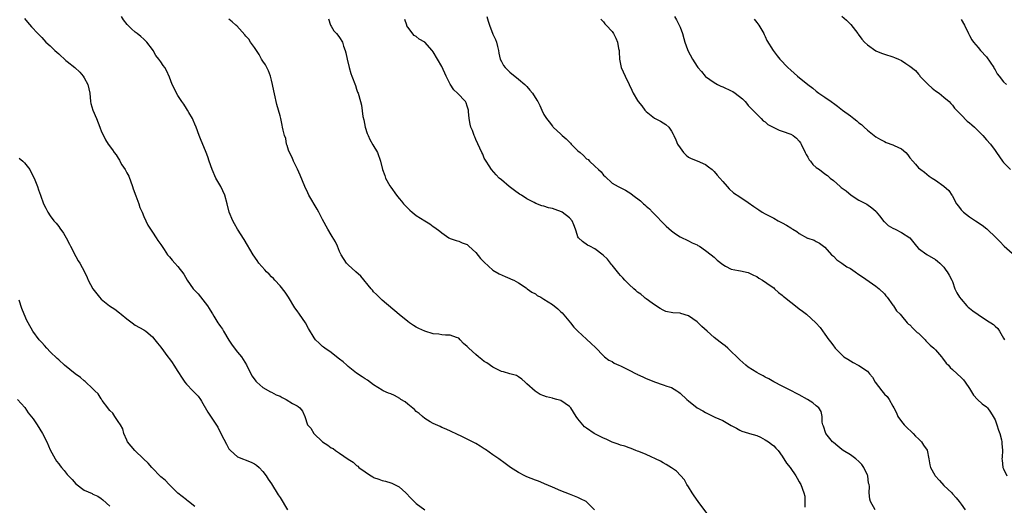
# Model space of a CAD drawing. Units: inches. Extents: x 2628000 to 2631000, y 1488000 to 1491000.
# Drawn here: x 2629468 to 2629699, y 1490006 to 1490120 of the extents above; entities that cross this region are included whole.
import ezdxf

# ---------------------------------------------------------------- set-up
doc = ezdxf.new("R2010")
doc.units = ezdxf.units.IN
doc.header["$MEASUREMENT"] = 0
doc.layers.add('LD26281488_10ft', color=91, linetype='Continuous')

msp = doc.modelspace()

# ---------------------------------------------------------------- linework, layer by layer
at = {"layer": 'LD26281488_10ft'}
for points, elevation in [([(2629661, 1490121.11), (2629662.13, 1490120.13), (2629663.11, 1490119.11), (2629664.73, 1490117), (2629664.83, 1490116.83), (2629665.69, 1490115.69), (2629666.36, 1490115), (2629667, 1490114.35), (2629668.96, 1490112.96), (2629670.35, 1490112.35), (2629671, 1490112.17), (2629673, 1490111.49), (2629673.38, 1490111.38), (2629674.33, 1490111), (2629675, 1490110.67), (2629676.07, 1490109.93), (2629677, 1490109.33), (2629678.27, 1490108.27), (2629679, 1490107.48), (2629679.21, 1490107.21), (2629679.36, 1490107), (2629681.27, 1490105), (2629682.19, 1490104.19), (2629683, 1490103.55), (2629683.85, 1490103), (2629685, 1490102.07), (2629686.19, 1490101), (2629686.57, 1490100.57), (2629687, 1490100.17), (2629687.49, 1490099.49), (2629689, 1490097.87), (2629690.43, 1490096.43), (2629691, 1490096), (2629691.51, 1490095.51), (2629692.16, 1490095), (2629693, 1490094.16), (2629693.56, 1490093.56), (2629694.15, 1490093), (2629695, 1490092.01), (2629695.91, 1490091), (2629697, 1490089.54), (2629697.36, 1490089), (2629698.05, 1490088.05), (2629698.73, 1490087), (2629699, 1490086.67), (2629700.59, 1490085)], 8800), ([(2629469, 1490120.56), (2629469.68, 1490119.68), (2629470.61, 1490118.61), (2629472.07, 1490117), (2629473, 1490116.05), (2629474, 1490115), (2629475, 1490114.08), (2629476.08, 1490113), (2629477, 1490112.21), (2629478.68, 1490110.68), (2629479, 1490110.4), (2629480.79, 1490109), (2629481.93, 1490107.93), (2629482.77, 1490107), (2629483, 1490106.62), (2629483.86, 1490105), (2629484.33, 1490103), (2629484.5, 1490101), (2629484.58, 1490100.58), (2629485, 1490099), (2629485.9, 1490097), (2629486.7, 1490095), (2629486.75, 1490094.75), (2629487, 1490094.14), (2629487.97, 1490091.97), (2629488.65, 1490091), (2629489.64, 1490089.64), (2629490.04, 1490089), (2629490.48, 1490088.48), (2629491, 1490087.67), (2629491.25, 1490087.25), (2629491.34, 1490087), (2629491.86, 1490086.14), (2629492.58, 1490085), (2629493, 1490084.27), (2629493.44, 1490083.44), (2629494.34, 1490081), (2629494.49, 1490080.49), (2629495.16, 1490078.84), (2629495.84, 1490077), (2629496.1, 1490076.1), (2629496.58, 1490075), (2629497, 1490073.98), (2629497.95, 1490071.95), (2629498.57, 1490071), (2629499, 1490070.31), (2629499.87, 1490069), (2629500.31, 1490068.31), (2629501, 1490067.38), (2629501.14, 1490067.14), (2629501.8, 1490066.2), (2629502.59, 1490065), (2629503, 1490064.53), (2629503.69, 1490063.69), (2629504.28, 1490063), (2629505, 1490062.22), (2629506.41, 1490060.41), (2629507.2, 1490059), (2629508.62, 1490057), (2629509, 1490056.58), (2629509.78, 1490055.78), (2629511.99, 1490053), (2629512.38, 1490052.38), (2629513, 1490051.31), (2629513.13, 1490051.13), (2629513.44, 1490050.56), (2629514.39, 1490049), (2629514.65, 1490048.65), (2629515, 1490048.14), (2629515.49, 1490047.49), (2629515.71, 1490047), (2629516.95, 1490044.95), (2629517.75, 1490043.75), (2629519, 1490042.07), (2629519.92, 1490041), (2629521.1, 1490039.1), (2629522.14, 1490037), (2629522.44, 1490036.44), (2629523.29, 1490035.29), (2629523.59, 1490035), (2629525, 1490033.8), (2629526.79, 1490032.79), (2629527, 1490032.72), (2629528.08, 1490032.08), (2629529, 1490031.73), (2629529.47, 1490031.47), (2629530.43, 1490031), (2629531.96, 1490030.04), (2629533, 1490029.44), (2629533.3, 1490029.3), (2629533.68, 1490029), (2629534.25, 1490028.25), (2629534.81, 1490027), (2629535.45, 1490025), (2629536.23, 1490024.23), (2629536.91, 1490023), (2629539, 1490021), (2629540.26, 1490020.26), (2629541, 1490019.61), (2629541.45, 1490019.45), (2629542.02, 1490019), (2629543, 1490018.36), (2629545, 1490016.94), (2629546.22, 1490016.22), (2629547, 1490015.46), (2629547.26, 1490015.26), (2629547.48, 1490015), (2629549, 1490013.94), (2629549.58, 1490013.58), (2629550.38, 1490013), (2629550.77, 1490012.77), (2629551, 1490012.64), (2629552.22, 1490012.22), (2629553, 1490011.89), (2629553.77, 1490011.77), (2629555, 1490011.34), (2629555.28, 1490011.28), (2629557, 1490010.42), (2629558.59, 1490009), (2629559.75, 1490007.75), (2629560.48, 1490007), (2629561, 1490006.53), (2629563.06, 1490005)], 8890), ([(2629602.86, 1490005), (2629601, 1490006.93), (2629600.9, 1490007), (2629599.61, 1490007.61), (2629599, 1490007.94), (2629597, 1490008.68), (2629595, 1490009.47), (2629593, 1490010.37), (2629591.16, 1490011.16), (2629591, 1490011.22), (2629589.73, 1490011.73), (2629589, 1490011.97), (2629587, 1490012.75), (2629586.48, 1490013), (2629585, 1490013.78), (2629583.18, 1490015), (2629581.92, 1490015.92), (2629580.39, 1490017), (2629579, 1490017.95), (2629577.24, 1490019.24), (2629577, 1490019.39), (2629576.03, 1490020.03), (2629575, 1490020.65), (2629573.43, 1490021.43), (2629573, 1490021.67), (2629571.7, 1490022.3), (2629568.01, 1490024.01), (2629567, 1490024.41), (2629566.62, 1490024.62), (2629565, 1490025.32), (2629564.25, 1490025.75), (2629563, 1490026.53), (2629562.46, 1490027), (2629561.7, 1490027.7), (2629561, 1490028.16), (2629560.58, 1490028.58), (2629559, 1490029.89), (2629558.38, 1490030.38), (2629557.37, 1490031), (2629557.16, 1490031.16), (2629555.87, 1490031.87), (2629555, 1490032.28), (2629554.46, 1490032.46), (2629553.23, 1490033), (2629553, 1490033.12), (2629551, 1490034.41), (2629549.53, 1490035.53), (2629549, 1490035.83), (2629548.33, 1490036.33), (2629547, 1490037.17), (2629545, 1490038.72), (2629544.67, 1490039), (2629543.8, 1490039.8), (2629543, 1490040.47), (2629542.28, 1490041), (2629541, 1490042.03), (2629539.55, 1490043), (2629539.25, 1490043.25), (2629539, 1490043.43), (2629538.19, 1490044.19), (2629537.37, 1490045), (2629537, 1490045.47), (2629535.67, 1490047.67), (2629534.95, 1490049), (2629533.6, 1490051), (2629533, 1490051.81), (2629532.51, 1490052.51), (2629531.01, 1490055.01), (2629530.22, 1490056.22), (2629529, 1490057.72), (2629527.81, 1490059), (2629527.43, 1490059.43), (2629527, 1490059.82), (2629526.45, 1490060.45), (2629525.86, 1490061), (2629525.46, 1490061.46), (2629524.04, 1490063), (2629523.61, 1490063.61), (2629522.67, 1490065), (2629520.55, 1490068.55), (2629519.03, 1490071), (2629518.3, 1490072.3), (2629517.89, 1490073), (2629517.05, 1490075), (2629516.57, 1490077), (2629516.01, 1490079), (2629515.09, 1490081), (2629513.95, 1490083), (2629513.06, 1490085), (2629512.34, 1490087), (2629512.03, 1490088.03), (2629511.61, 1490089), (2629510.28, 1490092.28), (2629510.04, 1490093), (2629509.3, 1490095), (2629509, 1490095.68), (2629508.63, 1490096.63), (2629508.43, 1490097), (2629507.58, 1490098.42), (2629507.26, 1490099), (2629507, 1490099.37), (2629506.39, 1490100.39), (2629505.96, 1490101), (2629505, 1490102.47), (2629504.68, 1490103), (2629504.12, 1490104.12), (2629503.64, 1490105), (2629503, 1490106.74), (2629502.3, 1490108.3), (2629501.92, 1490109), (2629501.51, 1490109.51), (2629501, 1490110.31), (2629500.52, 1490111), (2629499.81, 1490111.81), (2629499.16, 1490113), (2629499, 1490113.24), (2629497.68, 1490115), (2629497, 1490115.67), (2629496.29, 1490116.29), (2629495.46, 1490117), (2629495, 1490117.35), (2629494.11, 1490118.11), (2629493.1, 1490119.1), (2629492.23, 1490120.23), (2629491.74, 1490121)], 8880), ([(2629630.25, 1490003), (2629627.23, 1490007), (2629626.31, 1490008.31), (2629625.8, 1490009), (2629625, 1490010.42), (2629624.59, 1490011), (2629624.06, 1490012.06), (2629622.13, 1490014.13), (2629621, 1490014.86), (2629619.72, 1490015.72), (2629619, 1490016.09), (2629618.43, 1490016.43), (2629615, 1490018.05), (2629613.27, 1490018.73), (2629613, 1490018.85), (2629612.56, 1490019), (2629611.47, 1490019.47), (2629611, 1490019.57), (2629610, 1490020), (2629609, 1490020.22), (2629608.47, 1490020.47), (2629607, 1490020.94), (2629605.62, 1490021.62), (2629605, 1490021.86), (2629603.25, 1490022.75), (2629602.8, 1490023), (2629601, 1490024.19), (2629600.55, 1490024.55), (2629600.13, 1490025), (2629599, 1490026.38), (2629598.58, 1490027), (2629597.29, 1490029), (2629597, 1490029.32), (2629595, 1490030.69), (2629594.02, 1490031), (2629593.21, 1490031.21), (2629593, 1490031.29), (2629591.6, 1490031.6), (2629591, 1490031.85), (2629590.15, 1490032.16), (2629588.92, 1490032.92), (2629587, 1490034.63), (2629586.57, 1490035), (2629585.78, 1490035.78), (2629585, 1490036.31), (2629584.58, 1490036.58), (2629583, 1490036.96), (2629581.49, 1490037.49), (2629581, 1490037.56), (2629579.92, 1490038.08), (2629579, 1490038.58), (2629577.58, 1490039.58), (2629577, 1490039.91), (2629576.38, 1490040.38), (2629575.61, 1490041), (2629575, 1490041.52), (2629573.39, 1490043), (2629573.2, 1490043.2), (2629573, 1490043.46), (2629572.12, 1490044.13), (2629571.36, 1490045), (2629571, 1490045.36), (2629570.44, 1490045.56), (2629569, 1490046.12), (2629567.9, 1490046.1), (2629567, 1490046.2), (2629566.33, 1490046.33), (2629565, 1490046.42), (2629563, 1490046.99), (2629561.64, 1490047.64), (2629561, 1490047.98), (2629560.36, 1490048.36), (2629559.43, 1490049), (2629559, 1490049.32), (2629557, 1490050.95), (2629553, 1490054.29), (2629552.27, 1490055), (2629551.65, 1490055.65), (2629551, 1490056.26), (2629550.69, 1490056.69), (2629550.41, 1490057), (2629547.98, 1490059.98), (2629546.8, 1490061), (2629545, 1490062.61), (2629544.65, 1490063), (2629543.37, 1490065), (2629543, 1490065.77), (2629542.47, 1490067), (2629542, 1490068), (2629541.27, 1490069.27), (2629541, 1490069.69), (2629540.23, 1490071), (2629539, 1490073.26), (2629538.12, 1490075), (2629537.73, 1490075.73), (2629535.74, 1490079), (2629535.52, 1490079.52), (2629534.8, 1490081), (2629533.73, 1490083.73), (2629533.13, 1490085.13), (2629532.18, 1490087), (2629531.84, 1490087.84), (2629531.21, 1490089), (2629531, 1490089.58), (2629530.69, 1490090.69), (2629530.55, 1490091), (2629530.33, 1490092.33), (2629530.05, 1490093), (2629529.72, 1490094.28), (2629529.61, 1490095), (2629529.49, 1490095.49), (2629529.18, 1490097), (2629529, 1490097.68), (2629528.67, 1490099), (2629528.28, 1490100.28), (2629528.1, 1490101), (2629527.89, 1490102.11), (2629527.51, 1490103.51), (2629527.26, 1490105), (2629527, 1490106.07), (2629526.75, 1490107), (2629526.26, 1490108.26), (2629525.93, 1490109), (2629525.62, 1490109.62), (2629525, 1490110.48), (2629524.68, 1490111), (2629524.09, 1490112.09), (2629523.44, 1490113), (2629523, 1490113.72), (2629522.08, 1490115), (2629521.66, 1490115.66), (2629521, 1490116.37), (2629520.72, 1490116.72), (2629518.82, 1490118.82), (2629518.58, 1490119), (2629517.76, 1490119.76), (2629517, 1490120.38)], 8870), ([(2629540.42, 1490120.42), (2629540.84, 1490119), (2629541, 1490118.72), (2629541.67, 1490117.67), (2629542.29, 1490117), (2629542.62, 1490116.62), (2629543, 1490116.05), (2629543.66, 1490115), (2629543.95, 1490114.05), (2629544.34, 1490113), (2629544.49, 1490112.49), (2629544.75, 1490111), (2629545.21, 1490109), (2629545.64, 1490107.64), (2629545.86, 1490107), (2629546.75, 1490104.75), (2629547, 1490103.93), (2629547.23, 1490103.23), (2629547.37, 1490103), (2629547.94, 1490101), (2629548.15, 1490100.15), (2629548.48, 1490097.52), (2629548.69, 1490096.69), (2629548.98, 1490095), (2629549.51, 1490093.51), (2629549.68, 1490093), (2629550.11, 1490092.11), (2629550.82, 1490090.82), (2629551.91, 1490089), (2629552.63, 1490087), (2629553.07, 1490085), (2629553.61, 1490083.61), (2629553.8, 1490083), (2629554.78, 1490081.22), (2629555, 1490080.85), (2629556.35, 1490079), (2629557, 1490078.18), (2629557.56, 1490077.56), (2629558.01, 1490077), (2629558.49, 1490076.49), (2629559, 1490075.96), (2629559.49, 1490075.49), (2629560.04, 1490075), (2629561, 1490074.25), (2629563, 1490072.94), (2629564.23, 1490072.23), (2629565, 1490071.66), (2629565.41, 1490071.41), (2629566.57, 1490070.57), (2629567, 1490070.17), (2629568.66, 1490069), (2629569, 1490068.78), (2629570.35, 1490068.35), (2629571, 1490068.21), (2629571.81, 1490067.81), (2629573, 1490067.4), (2629573.18, 1490067.19), (2629573.37, 1490067), (2629575, 1490065.52), (2629576.14, 1490064.14), (2629577, 1490063.21), (2629579, 1490061.34), (2629580.48, 1490060.48), (2629581.86, 1490059.86), (2629583, 1490059.44), (2629583.29, 1490059.29), (2629583.95, 1490059), (2629585, 1490058.39), (2629586.82, 1490057.18), (2629587.09, 1490057), (2629588.19, 1490056.19), (2629589, 1490055.77), (2629589.44, 1490055.44), (2629590.29, 1490055), (2629590.72, 1490054.72), (2629591, 1490054.58), (2629593, 1490053.28), (2629594.26, 1490052.26), (2629595, 1490051.61), (2629595.3, 1490051.3), (2629597.25, 1490049), (2629598, 1490048), (2629598.99, 1490046.99), (2629601, 1490045.12), (2629602.12, 1490044.12), (2629603.15, 1490043.15), (2629605, 1490041.24), (2629605.26, 1490041), (2629606.24, 1490040.24), (2629607, 1490039.88), (2629607.53, 1490039.53), (2629608.64, 1490039), (2629609, 1490038.85), (2629609.31, 1490038.69), (2629611, 1490037.87), (2629612.64, 1490037), (2629612.88, 1490036.88), (2629613, 1490036.81), (2629614.28, 1490036.28), (2629615, 1490035.9), (2629615.65, 1490035.65), (2629617, 1490035.08), (2629619, 1490034.44), (2629619.9, 1490034.1), (2629621, 1490033.75), (2629622.21, 1490033), (2629622.69, 1490032.69), (2629623, 1490032.45), (2629624.57, 1490031), (2629625, 1490030.64), (2629627, 1490029.04), (2629628.3, 1490028.3), (2629629, 1490027.87), (2629629.61, 1490027.61), (2629631.18, 1490026.82), (2629633, 1490025.99), (2629635, 1490024.88), (2629636.24, 1490024.24), (2629637, 1490023.73), (2629637.51, 1490023.51), (2629639.05, 1490023.05), (2629639.27, 1490023), (2629641, 1490022.48), (2629641.92, 1490022.08), (2629643, 1490021.47), (2629643.78, 1490021), (2629644.45, 1490020.45), (2629645, 1490020.09), (2629645.51, 1490019.51), (2629646.01, 1490019), (2629647, 1490017.63), (2629647.97, 1490015.97), (2629648.84, 1490015), (2629650.21, 1490013), (2629650.47, 1490012.47), (2629651, 1490011.63), (2629651.21, 1490011.21), (2629651.36, 1490011), (2629652.1, 1490009), (2629652.27, 1490008.27), (2629652.33, 1490007), (2629652.33, 1490005.67)], 8860), ([(2629668.79, 1490005), (2629667.72, 1490007), (2629667.54, 1490007.54), (2629667.41, 1490009), (2629667.46, 1490010.54), (2629667.38, 1490011), (2629667.3, 1490011.3), (2629667.08, 1490013), (2629667, 1490013.19), (2629666.13, 1490015), (2629665.66, 1490015.66), (2629665, 1490016.4), (2629664.25, 1490017), (2629663, 1490017.94), (2629661.33, 1490019), (2629661, 1490019.23), (2629660.03, 1490020.03), (2629659, 1490020.85), (2629658.84, 1490021), (2629657.21, 1490023), (2629656.69, 1490024.69), (2629656.53, 1490025), (2629656.37, 1490025.63), (2629656.36, 1490027), (2629656.13, 1490028.13), (2629655.57, 1490029), (2629655, 1490029.51), (2629654.17, 1490030.17), (2629652.93, 1490031), (2629651, 1490032.03), (2629650.38, 1490032.38), (2629649.16, 1490033), (2629647, 1490034.08), (2629645, 1490035.14), (2629643.86, 1490035.86), (2629643, 1490036.23), (2629642.54, 1490036.54), (2629641.56, 1490037), (2629641, 1490037.29), (2629639, 1490038.56), (2629638.46, 1490039), (2629637, 1490040.25), (2629636.33, 1490041), (2629635, 1490042.21), (2629634.21, 1490043), (2629633.57, 1490043.57), (2629633, 1490043.97), (2629632.44, 1490044.44), (2629631.69, 1490045), (2629631, 1490045.55), (2629629.34, 1490047), (2629628.14, 1490048.14), (2629627.27, 1490049), (2629627, 1490049.24), (2629625, 1490050.64), (2629623.16, 1490051.16), (2629623, 1490051.24), (2629621.3, 1490051.3), (2629619.68, 1490051.68), (2629619, 1490051.94), (2629618.34, 1490052.34), (2629617, 1490053.18), (2629616.41, 1490053.59), (2629615, 1490054.61), (2629614.8, 1490054.8), (2629614.53, 1490055), (2629613.76, 1490055.76), (2629613, 1490056.21), (2629612.61, 1490056.61), (2629612.09, 1490057), (2629611, 1490057.96), (2629609.99, 1490059), (2629609.56, 1490059.56), (2629609, 1490060.1), (2629608.62, 1490060.62), (2629608.28, 1490061), (2629607, 1490062.57), (2629606.81, 1490062.81), (2629606.64, 1490063), (2629605.95, 1490063.95), (2629604.92, 1490064.92), (2629603, 1490066.4), (2629601.77, 1490067), (2629601.28, 1490067.28), (2629600.1, 1490068.1), (2629599.11, 1490069), (2629599, 1490069.23), (2629598.55, 1490070.55), (2629598.42, 1490071), (2629598.04, 1490072.04), (2629597.64, 1490073), (2629597, 1490073.66), (2629595.29, 1490075), (2629595.1, 1490075.1), (2629593.64, 1490075.64), (2629593, 1490075.85), (2629592.05, 1490076.05), (2629591, 1490076.44), (2629590.49, 1490076.49), (2629589.07, 1490077.07), (2629588.73, 1490077.27), (2629587, 1490078.14), (2629585.7, 1490079), (2629585.26, 1490079.26), (2629584.09, 1490080.09), (2629582.87, 1490081), (2629581, 1490082.57), (2629580.46, 1490083), (2629579.75, 1490083.75), (2629578.71, 1490085), (2629578.14, 1490085.86), (2629577.41, 1490087), (2629577, 1490087.7), (2629576.62, 1490088.62), (2629576.42, 1490089), (2629575, 1490092.1), (2629574.75, 1490092.75), (2629574.64, 1490093), (2629574.2, 1490094.2), (2629573.85, 1490095), (2629573.68, 1490095.68), (2629573.41, 1490097), (2629573.31, 1490098.69), (2629573.26, 1490099), (2629573.19, 1490099.19), (2629573, 1490099.93), (2629572.71, 1490100.71), (2629572.58, 1490101), (2629570.73, 1490103), (2629569.8, 1490103.8), (2629569, 1490105.11), (2629568.04, 1490107), (2629567, 1490109.23), (2629566, 1490111), (2629565, 1490112.69), (2629564.75, 1490113), (2629563, 1490114.98), (2629561.7, 1490115.7), (2629561, 1490116.29), (2629560.53, 1490116.53), (2629559, 1490118.47), (2629558.83, 1490118.83), (2629558.81, 1490119), (2629558.33, 1490120.33)], 8850), ([(2629577.62, 1490121), (2629577.91, 1490119.91), (2629578.19, 1490119), (2629579, 1490116.88), (2629579.63, 1490115.63), (2629579.84, 1490115), (2629580.08, 1490113.92), (2629580.32, 1490113), (2629580.41, 1490112.41), (2629580.75, 1490111), (2629581, 1490110.42), (2629581.52, 1490109.52), (2629581.92, 1490109), (2629582.47, 1490108.47), (2629583, 1490107.89), (2629585, 1490106.31), (2629586.51, 1490105), (2629586.77, 1490104.77), (2629587, 1490104.52), (2629587.71, 1490103.71), (2629588.28, 1490103), (2629589.37, 1490101.37), (2629589.59, 1490101), (2629590.06, 1490100.06), (2629590.52, 1490099), (2629591, 1490097.98), (2629591.57, 1490097), (2629592.22, 1490096.22), (2629593, 1490095.23), (2629593.11, 1490095.11), (2629593.18, 1490095), (2629595, 1490093.35), (2629595.31, 1490093), (2629596.22, 1490092.22), (2629597, 1490091.47), (2629597.25, 1490091.25), (2629597.44, 1490091), (2629599, 1490089.44), (2629599.48, 1490089), (2629600.31, 1490088.31), (2629601, 1490087.58), (2629601.36, 1490087.36), (2629601.69, 1490087), (2629603, 1490085.81), (2629603.85, 1490085), (2629604.47, 1490084.47), (2629605, 1490083.72), (2629605.4, 1490083.4), (2629607, 1490081.84), (2629608.44, 1490081), (2629610.16, 1490080.16), (2629611.41, 1490079.41), (2629611.92, 1490079), (2629613.69, 1490077.69), (2629614.38, 1490077), (2629614.74, 1490076.74), (2629615, 1490076.45), (2629615.79, 1490075.79), (2629616.53, 1490075), (2629619.7, 1490071.7), (2629621, 1490070.59), (2629621.88, 1490069.88), (2629623, 1490069.22), (2629623.46, 1490069), (2629624.48, 1490068.48), (2629625, 1490068.25), (2629625.82, 1490067.82), (2629627, 1490067.32), (2629627.19, 1490067.19), (2629627.55, 1490067), (2629629, 1490065.98), (2629630.29, 1490065), (2629631, 1490064.43), (2629631.74, 1490063.74), (2629633, 1490062.68), (2629633.66, 1490062.34), (2629635, 1490061.58), (2629636.68, 1490061.32), (2629637.19, 1490061.19), (2629639, 1490060.84), (2629640.22, 1490060.22), (2629641, 1490059.85), (2629641.5, 1490059.5), (2629642.34, 1490059), (2629644.38, 1490057.62), (2629645, 1490057.18), (2629645.21, 1490057), (2629646.13, 1490056.13), (2629647, 1490055.48), (2629647.24, 1490055.24), (2629647.53, 1490055), (2629649, 1490053.82), (2629650.1, 1490053), (2629651, 1490052.29), (2629651.75, 1490051.75), (2629652.72, 1490051), (2629654.92, 1490049), (2629655.88, 1490047.88), (2629657, 1490046.34), (2629657.92, 1490045), (2629658.41, 1490044.41), (2629659, 1490043.58), (2629659.26, 1490043.26), (2629659.43, 1490043), (2629661, 1490041.46), (2629661.49, 1490041), (2629662.42, 1490040.42), (2629663, 1490040.02), (2629663.67, 1490039.67), (2629664.86, 1490039), (2629665, 1490038.94), (2629667, 1490037.6), (2629667.48, 1490037), (2629668.18, 1490036.18), (2629668.86, 1490035), (2629670.4, 1490033), (2629671, 1490032.25), (2629671.68, 1490031.68), (2629672.11, 1490031), (2629673, 1490029.38), (2629673.23, 1490029), (2629673.81, 1490027.81), (2629674.16, 1490027), (2629675, 1490025.78), (2629675.67, 1490025), (2629676.34, 1490024.34), (2629677.39, 1490023.39), (2629677.77, 1490023), (2629678.32, 1490022.32), (2629679, 1490021.72), (2629679.73, 1490021), (2629680.2, 1490020.2), (2629681.02, 1490019.02), (2629681.42, 1490017), (2629681.64, 1490015.64), (2629681.79, 1490015), (2629682.81, 1490013.19), (2629682.91, 1490013), (2629683.91, 1490011.91), (2629685, 1490010.78), (2629686.84, 1490009), (2629687, 1490008.79), (2629687.88, 1490007.88), (2629688.6, 1490007), (2629689, 1490006.35), (2629689.95, 1490005)], 8840), ([(2629604.37, 1490120.37), (2629605, 1490119.73), (2629605.28, 1490119.28), (2629605.59, 1490119), (2629607, 1490117.51), (2629607.34, 1490117), (2629607.92, 1490115.92), (2629608.27, 1490115), (2629608.54, 1490113.46), (2629608.66, 1490113), (2629608.69, 1490112.69), (2629608.76, 1490111), (2629609.18, 1490109), (2629610.13, 1490107), (2629611.06, 1490105), (2629611.66, 1490103.66), (2629611.98, 1490103), (2629613, 1490101.23), (2629613.17, 1490101), (2629614.01, 1490100.01), (2629614.74, 1490099), (2629615, 1490098.67), (2629617, 1490097.07), (2629618.43, 1490096.43), (2629619, 1490096), (2629619.64, 1490095.64), (2629620.32, 1490095), (2629621, 1490094.03), (2629621.35, 1490093.35), (2629621.49, 1490093), (2629622.02, 1490092.02), (2629622.4, 1490091), (2629623, 1490090.09), (2629623.8, 1490089), (2629624.42, 1490088.42), (2629625, 1490087.96), (2629625.59, 1490087.59), (2629627, 1490087.07), (2629629, 1490086.21), (2629629.65, 1490085.65), (2629630.5, 1490085), (2629631, 1490084.55), (2629631.69, 1490083.69), (2629632.34, 1490083), (2629633, 1490082.18), (2629634.07, 1490081), (2629634.49, 1490080.49), (2629635.55, 1490079.55), (2629637, 1490078.57), (2629639, 1490077.27), (2629640.35, 1490076.35), (2629641.52, 1490075.52), (2629642.3, 1490075), (2629643, 1490074.61), (2629645, 1490073.58), (2629646.05, 1490073), (2629647, 1490072.52), (2629647.97, 1490071.97), (2629649, 1490071.29), (2629649.2, 1490071.2), (2629649.47, 1490071), (2629650.43, 1490070.43), (2629651, 1490069.95), (2629652.93, 1490068.93), (2629653, 1490068.86), (2629654.46, 1490068.46), (2629655, 1490068.08), (2629655.73, 1490067.73), (2629657, 1490066.77), (2629658.58, 1490065), (2629658.81, 1490064.81), (2629659, 1490064.67), (2629659.81, 1490063.81), (2629661, 1490063.02), (2629662.18, 1490062.18), (2629663, 1490061.73), (2629664.12, 1490061), (2629665, 1490060.38), (2629665.83, 1490059.83), (2629669, 1490057.59), (2629669.74, 1490057), (2629671, 1490055.77), (2629671.32, 1490055.32), (2629671.63, 1490055), (2629673, 1490053.13), (2629673.11, 1490053), (2629673.84, 1490051.84), (2629674.69, 1490051), (2629675, 1490050.67), (2629676.34, 1490049), (2629676.69, 1490048.69), (2629677, 1490048.48), (2629677.7, 1490047.7), (2629678.73, 1490046.73), (2629679, 1490046.52), (2629680.54, 1490045), (2629680.75, 1490044.75), (2629681, 1490044.55), (2629681.77, 1490043.77), (2629682.65, 1490043), (2629683, 1490042.64), (2629684.42, 1490041), (2629684.66, 1490040.66), (2629685.54, 1490039.54), (2629686.05, 1490039), (2629686.48, 1490038.48), (2629687, 1490038), (2629688.12, 1490037), (2629689, 1490036.14), (2629689.56, 1490035.56), (2629689.99, 1490035), (2629691, 1490033.51), (2629691.95, 1490031.95), (2629692.9, 1490031), (2629693.98, 1490029.98), (2629695, 1490029.22), (2629695.19, 1490029), (2629695.96, 1490027.96), (2629696.56, 1490027), (2629697, 1490026.19), (2629697.43, 1490025), (2629697.77, 1490023.77), (2629698.08, 1490023), (2629698.52, 1490021.48), (2629698.6, 1490021), (2629698.58, 1490020.58), (2629698.74, 1490019), (2629698.63, 1490017.37), (2629698.58, 1490017), (2629698.67, 1490016.67), (2629698.86, 1490015), (2629699, 1490014.65), (2629699.76, 1490013)], 8830), ([(2629621.66, 1490121), (2629622.19, 1490120.19), (2629623, 1490118.47), (2629623.57, 1490117), (2629623.86, 1490115.86), (2629624.14, 1490115), (2629624.74, 1490113.26), (2629624.81, 1490113), (2629625.94, 1490111), (2629627, 1490109.27), (2629627.19, 1490109), (2629628.06, 1490108.06), (2629628.89, 1490107), (2629629, 1490106.9), (2629631, 1490105.46), (2629631.82, 1490105), (2629632.6, 1490104.6), (2629633, 1490104.44), (2629635, 1490103.55), (2629635.37, 1490103.37), (2629635.91, 1490103), (2629637.64, 1490101.64), (2629638.29, 1490101), (2629638.59, 1490100.59), (2629639, 1490100.1), (2629640.12, 1490099), (2629641, 1490098.05), (2629642.05, 1490097), (2629642.5, 1490096.5), (2629643, 1490096.21), (2629643.63, 1490095.63), (2629645, 1490094.89), (2629646.28, 1490094.28), (2629647, 1490094.08), (2629649, 1490093.34), (2629649.55, 1490093), (2629650.37, 1490092.37), (2629651, 1490091.67), (2629651.29, 1490091.29), (2629651.45, 1490091), (2629652.41, 1490089), (2629652.58, 1490088.58), (2629653, 1490087.9), (2629653.33, 1490087.33), (2629653.62, 1490087), (2629654.22, 1490086.22), (2629655, 1490085.53), (2629655.74, 1490085), (2629657, 1490084), (2629657.59, 1490083.59), (2629658.27, 1490083), (2629659, 1490082.43), (2629660.61, 1490081), (2629660.84, 1490080.84), (2629661.98, 1490079.98), (2629663.19, 1490079), (2629665, 1490077.86), (2629666.86, 1490076.86), (2629668.05, 1490076.05), (2629669, 1490075.21), (2629669.1, 1490075.1), (2629669.82, 1490074.18), (2629670.84, 1490072.84), (2629671, 1490072.7), (2629671.86, 1490071.86), (2629673, 1490071.23), (2629673.53, 1490071), (2629675, 1490070.24), (2629676.99, 1490069), (2629678.54, 1490067), (2629679, 1490066.44), (2629681, 1490065.04), (2629683, 1490063.89), (2629683.45, 1490063.45), (2629684.06, 1490063), (2629685, 1490062.06), (2629685.4, 1490061.4), (2629685.75, 1490061), (2629686.19, 1490060.19), (2629686.86, 1490059), (2629687, 1490058.71), (2629687.58, 1490057), (2629688.05, 1490056.05), (2629688.63, 1490055), (2629689, 1490054.53), (2629690.36, 1490053), (2629690.68, 1490052.68), (2629691, 1490052.46), (2629691.8, 1490051.8), (2629693, 1490050.95), (2629695, 1490049.61), (2629696.62, 1490048.62), (2629697, 1490048.22), (2629697.68, 1490047.68), (2629698.03, 1490047), (2629699, 1490045.41), (2629699.21, 1490045)], 8820), ([(2629640.4, 1490120.4), (2629641, 1490119.63), (2629641.26, 1490119.26), (2629641.48, 1490119), (2629642.23, 1490117.77), (2629642.68, 1490117), (2629642.76, 1490116.76), (2629643, 1490116.29), (2629643.4, 1490115.4), (2629644.86, 1490113), (2629645.78, 1490111.78), (2629646.43, 1490111), (2629648.29, 1490109), (2629649, 1490108.37), (2629650.59, 1490107), (2629653.04, 1490105), (2629654.15, 1490104.15), (2629655, 1490103.45), (2629655.6, 1490103), (2629657, 1490102.05), (2629658.49, 1490101), (2629658.8, 1490100.8), (2629659, 1490100.63), (2629659.96, 1490099.96), (2629661.18, 1490099), (2629663, 1490097.67), (2629663.83, 1490097), (2629664.51, 1490096.51), (2629665, 1490096.02), (2629665.6, 1490095.6), (2629666.22, 1490095), (2629667, 1490094.3), (2629669, 1490092.74), (2629670.08, 1490092.08), (2629671, 1490091.61), (2629671.42, 1490091.42), (2629673, 1490090.86), (2629673.31, 1490090.69), (2629675, 1490089.88), (2629676.03, 1490089), (2629676.52, 1490088.52), (2629677, 1490087.75), (2629677.65, 1490087), (2629678.31, 1490086.31), (2629679, 1490085.44), (2629679.56, 1490085), (2629680.42, 1490084.42), (2629681, 1490083.9), (2629681.5, 1490083.5), (2629682.21, 1490083), (2629683, 1490082.54), (2629685, 1490081.08), (2629686.11, 1490080.11), (2629686.81, 1490079), (2629686.9, 1490078.9), (2629687.95, 1490077), (2629688.39, 1490076.39), (2629689, 1490075.57), (2629689.57, 1490075), (2629691, 1490073.93), (2629692.41, 1490073), (2629693.93, 1490071.93), (2629695.07, 1490071.07), (2629697.25, 1490069), (2629698.08, 1490068.08), (2629699.1, 1490067), (2629701, 1490065.38)], 8810), ([(2629689, 1490120.28), (2629689.78, 1490119), (2629690.76, 1490117), (2629691, 1490116.54), (2629691.54, 1490115.54), (2629691.92, 1490115), (2629693, 1490113.74), (2629693.58, 1490113), (2629695, 1490111.49), (2629696.68, 1490109), (2629696.79, 1490108.79), (2629697, 1490108.48), (2629697.52, 1490107.52), (2629697.97, 1490107), (2629699, 1490105.67), (2629699.67, 1490105)], 8790), ([(2629467.7, 1490087.7), (2629468.56, 1490087), (2629469, 1490086.57), (2629470.2, 1490085), (2629470.46, 1490084.46), (2629471, 1490083.47), (2629471.4, 1490082.6), (2629472, 1490081), (2629472.26, 1490080.26), (2629472.75, 1490079), (2629473.44, 1490077), (2629473.97, 1490075.97), (2629474.42, 1490075), (2629475, 1490074.17), (2629475.87, 1490073), (2629476.41, 1490072.41), (2629477, 1490071.6), (2629477.27, 1490071.27), (2629478.09, 1490070.09), (2629478.76, 1490069), (2629479.5, 1490067.5), (2629479.79, 1490067), (2629481, 1490064.61), (2629481.59, 1490063.59), (2629481.97, 1490063), (2629483.04, 1490061), (2629483.68, 1490059.68), (2629483.94, 1490059), (2629485, 1490057), (2629486.57, 1490055), (2629487, 1490054.58), (2629488.91, 1490053), (2629490.17, 1490052.17), (2629491.31, 1490051.31), (2629491.66, 1490051), (2629493, 1490049.9), (2629494.29, 1490049), (2629495, 1490048.47), (2629497, 1490047.34), (2629497.2, 1490047.2), (2629497.49, 1490047), (2629499, 1490045.69), (2629499.6, 1490045), (2629500.2, 1490044.2), (2629501, 1490043.28), (2629502.63, 1490041), (2629503, 1490040.54), (2629503.65, 1490039.65), (2629504.03, 1490039), (2629505, 1490037.53), (2629505.98, 1490035.98), (2629506.66, 1490035), (2629507, 1490034.57), (2629508.54, 1490033), (2629509.73, 1490031.73), (2629510.29, 1490031), (2629510.56, 1490030.56), (2629512.02, 1490028.02), (2629513, 1490026.6), (2629514.42, 1490024.42), (2629515.19, 1490022.81), (2629516.43, 1490020.43), (2629517, 1490019.38), (2629517.34, 1490019), (2629519, 1490017.48), (2629522.24, 1490016.24), (2629523, 1490015.87), (2629523.5, 1490015.5), (2629524.07, 1490015), (2629525, 1490014.01), (2629525.72, 1490013), (2629526.21, 1490012.21), (2629527, 1490011.11), (2629528.58, 1490008.58), (2629529, 1490007.94), (2629530.79, 1490005)], 8900), ([(2629509, 1490005.79), (2629507.51, 1490007), (2629507.22, 1490007.22), (2629507, 1490007.36), (2629505, 1490008.96), (2629502.95, 1490011), (2629501.99, 1490011.99), (2629501, 1490012.81), (2629498.85, 1490015), (2629498.03, 1490016.03), (2629496.94, 1490017), (2629494.87, 1490019), (2629494.03, 1490020.03), (2629493.19, 1490021), (2629493, 1490021.38), (2629492.29, 1490023), (2629492.04, 1490024.04), (2629491.52, 1490025), (2629491, 1490025.83), (2629490.18, 1490027), (2629489.73, 1490027.73), (2629489, 1490028.35), (2629488.74, 1490028.74), (2629488.52, 1490029), (2629487.24, 1490030.76), (2629487.05, 1490031.05), (2629487, 1490031.09), (2629486.26, 1490032.26), (2629485.52, 1490033), (2629485, 1490033.47), (2629483.19, 1490035.19), (2629483, 1490035.33), (2629482.1, 1490036.1), (2629480.88, 1490037), (2629478.38, 1490039), (2629477, 1490040.27), (2629476.64, 1490040.64), (2629475, 1490042.2), (2629474.23, 1490043), (2629473.65, 1490043.65), (2629473, 1490044.34), (2629472.43, 1490045), (2629470.94, 1490047), (2629469.8, 1490049), (2629469.53, 1490049.53), (2629468.88, 1490051), (2629468.35, 1490052.35), (2629467.68, 1490054.32)], 8910), ([(2629467.35, 1490031), (2629469.05, 1490029.05), (2629469.85, 1490027.85), (2629471, 1490026.4), (2629471.95, 1490025), (2629473.22, 1490023), (2629474.2, 1490021), (2629475, 1490019.15), (2629476.18, 1490017), (2629476.5, 1490016.5), (2629477, 1490015.8), (2629477.38, 1490015.37), (2629477.64, 1490015), (2629478.28, 1490014.28), (2629479, 1490013.35), (2629480.14, 1490012.14), (2629481, 1490011.17), (2629483, 1490009.64), (2629484.83, 1490008.83), (2629485, 1490008.71), (2629486.21, 1490008.21), (2629487, 1490007.66), (2629487.36, 1490007.36), (2629489, 1490005.86)], 8920)]:
    msp.add_lwpolyline(points, dxfattribs=dict(at, elevation=elevation))

doc.saveas('drawing.dxf')
